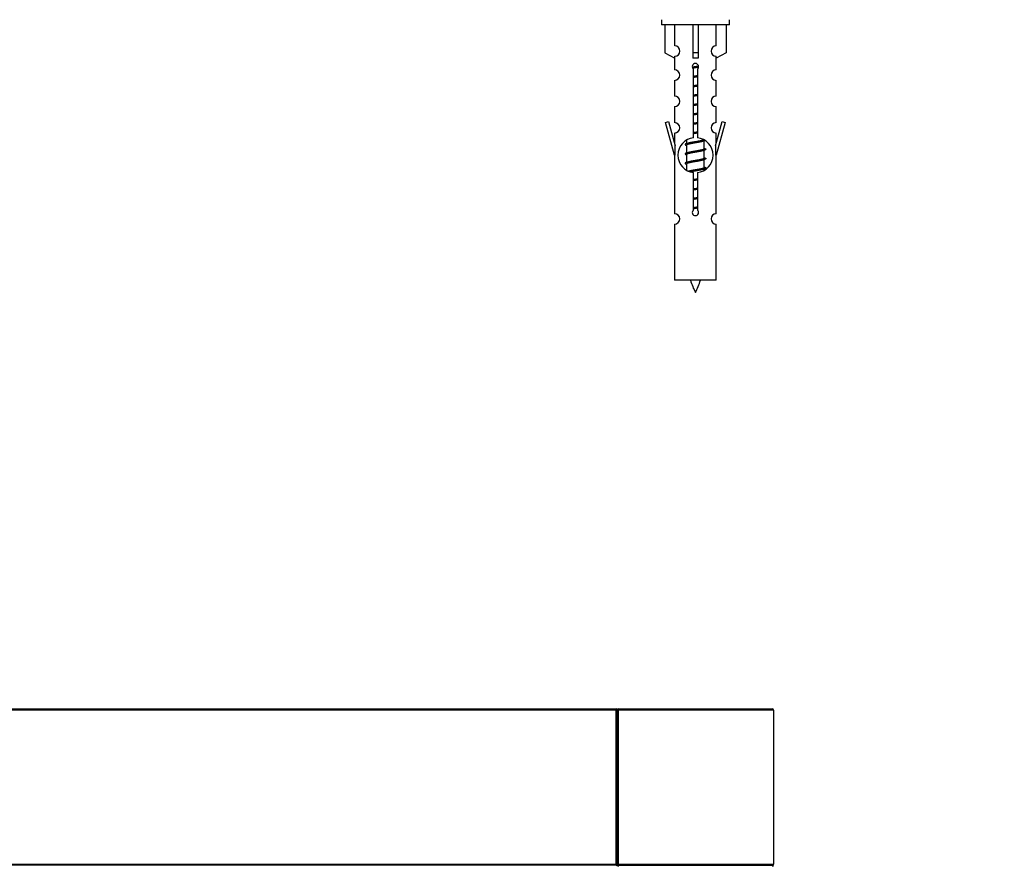
# Model space of a CAD drawing. Units: millimetres. Extents: x 0 to 1335, y 0 to 3498.
# Drawn here: x 873 to 1062, y 3134 to 3297 of the extents above; entities that cross this region are included whole.
import ezdxf
from ezdxf import colors
from ezdxf.entities.mleader import LeaderData, LeaderLine
from ezdxf.math import Vec2, Vec3

# ---------------------------------------------------------------- set-up
doc = ezdxf.new("R2010")
doc.units = ezdxf.units.MM
for name, color, linetype in [('DV1_Défaut', 7, 'Continuous'), ('DV2_Défaut', 7, 'Continuous'), ('Défaut', 7, 'Continuous')]:
    doc.layers.add(name, color=color, linetype=linetype)

# ---------------------------------------------------------------- blocks, each defined once
blk = doc.blocks.new('_DOT')
at = {"color": 0}
blk.add_line((0, 0), (-1, 0), dxfattribs=at)
at = {"color": 0, "const_width": 0.333}
blk.add_lwpolyline([(-0.1665, 0, 1), (0.1665, 0, 1)], format="xyb", close=True, dxfattribs=at)
blk = doc.blocks.new('SE')
at = {"layer": 'DV1_Défaut', "color": 7, "linetype": 'Continuous'}
for p, q in [((548.24, 3164.34), (987.84, 3164.34)), ((987.84, 3164.14), (548.24, 3164.14)), ((987.84, 3164.34), (987.84, 3164.14)), ((987.84, 3134.54), (987.84, 3164.14)), ((988.04, 3164.14), (987.84, 3164.14)), ((988.04, 3134.54), (988.04, 3164.14)), ((988.24, 3164.14), (988.04, 3164.14)), ((988.04, 3164.14), (988.04, 3134.54)), ((988.24, 3164.34), (1017.84, 3164.34)), ((988.24, 3164.14), (988.24, 3164.34)), ((988.24, 3164.14), (988.24, 3134.54)), ((1018.04, 3164.14), (988.24, 3164.14)), ((1018.04, 3164.14), (1018.04, 3134.54)), ((548.24, 3134.54), (987.84, 3134.54)), ((987.84, 3134.34), (548.24, 3134.34)), ((988.04, 3134.54), (987.84, 3134.54)), ((987.84, 3134.34), (987.84, 3134.54)), ((988.24, 3134.54), (988.04, 3134.54)), ((988.24, 3134.54), (1018.04, 3134.54)), ((988.24, 3134.54), (988.24, 3134.34)), ((988.24, 3134.34), (1017.84, 3134.34)), ((988.24, 3134.34), (988.24, 3134.14)), ((1017.84, 3134.34), (1017.84, 3134.14))]:
    blk.add_line(p, q, dxfattribs=at)
for centre, start, end in [((987.84, 3164.14), 0, 90), ((988.24, 3164.14), 90, 180), ((1017.84, 3164.14), 0, 90), ((987.84, 3134.54), 270, 0), ((988.24, 3134.54), 180, 270), ((988.24, 3134.14), 90, 180), ((1017.84, 3134.54), 270, 0), ((1017.84, 3134.14), 0, 90)]:
    blk.add_arc(centre, 0.2, start, end, dxfattribs=at)
blk = doc.blocks.new('SE1')
at = {"layer": 'DV2_Défaut', "color": 7, "linetype": 'Continuous'}
for p, q in [((996.54, 3296.6), (996.54, 3295.6)), ((1009.54, 3295.6), (996.54, 3295.6)), ((997.16, 3295.6), (997.16, 3290.27)), ((999.07, 3291.58), (999.07, 3295.6)), ((1002.54, 3295.6), (1002.54, 3290.27)), ((1003.54, 3295.6), (1003.54, 3290.27)), ((1007.01, 3291.58), (1007.01, 3295.6)), ((1008.92, 3295.6), (1008.92, 3290.27)), ((1009.54, 3295.6), (1009.54, 3296.6)), ((997.16, 3290.27), (999.07, 3289.22)), ((999.04, 3289.24), (999.04, 3286.96)), ((999.07, 3289.22), (999.07, 3289.58)), ((1003.54, 3290.27), (1002.54, 3290.27)), ((1002.54, 3290.27), (1002.54, 3289.22)), ((1003.54, 3290.27), (1003.54, 3289.22)), ((1008.92, 3290.27), (1007.01, 3289.22)), ((1007.01, 3289.22), (1007.01, 3289.58)), ((1007.04, 3286.96), (1007.04, 3289.24)), ((1002.67, 3273.95), (1002.67, 3287.12)), ((1003.41, 3287.12), (1003.41, 3273.95)), ((999.04, 3284.96), (999.04, 3281.93)), ((1007.04, 3281.93), (1007.04, 3284.96)), ((999.04, 3279.93), (999.04, 3276.85)), ((1007.04, 3276.85), (1007.04, 3279.93)), ((997.31, 3276.89), (997.89, 3277.05)), ((999.04, 3270.6), (997.31, 3276.89)), ((997.89, 3277.05), (999.17, 3272.42)), ((1006.91, 3272.42), (1008.19, 3277.05)), ((1008.77, 3276.89), (1007.04, 3270.6)), ((1008.19, 3277.05), (1008.77, 3276.89)), ((999.04, 3274.85), (999.04, 3272.88)), ((1007.04, 3272.88), (1007.04, 3274.85)), ((999.17, 3270.6), (999.17, 3272.42)), ((1001.16, 3272.54), (1001.34, 3272.46)), ((1001.34, 3273.49), (1001.34, 3272.83)), ((1001.34, 3272.52), (1001.34, 3271.03)), ((1004.59, 3273.29), (1004.92, 3273.44)), ((1004.74, 3271.87), (1004.74, 3273.36)), ((1006.91, 3272.42), (1006.91, 3270.6)), ((999.17, 3270.6), (999.04, 3270.6)), ((999.04, 3270.6), (999.04, 3259.37)), ((1001.16, 3270.74), (1001.34, 3270.66)), ((1001.34, 3270.72), (1001.34, 3269.23)), ((1004.59, 3271.49), (1004.92, 3271.64)), ((1004.74, 3270.07), (1004.74, 3271.56)), ((1007.04, 3270.6), (1006.91, 3270.6)), ((1007.04, 3259.37), (1007.04, 3270.6)), ((1001.16, 3268.94), (1001.34, 3268.86)), ((1001.34, 3268.92), (1001.34, 3267.73)), ((1004.59, 3269.69), (1004.92, 3269.84)), ((1004.74, 3268.27), (1004.74, 3269.76)), ((1002.67, 3260.07), (1002.67, 3267.25)), ((1003.41, 3267.25), (1003.41, 3260.07)), ((1004.59, 3267.89), (1004.92, 3268.04)), ((1004.74, 3267.71), (1004.74, 3267.96)), ((999.04, 3257.37), (999.04, 3246.6)), ((1007.04, 3246.6), (1007.04, 3257.37)), ((1007.04, 3246.6), (999.04, 3246.6))]:
    blk.add_line(p, q, dxfattribs=at)
for centre, radius, start, end in [((999.04, 3290.58), 1, 271.7978, 88.2022), ((1007.04, 3290.58), 1, 91.7978, 268.2022), ((1003.04, 3287.6), 0.6, 307.5089, 232.4911), ((999.04, 3285.96), 1, 270.0001, 90.0001), ((1007.04, 3285.96), 1, 89.9999, 269.9999), ((999.04, 3280.93), 1, 270.0001, 90.0001), ((1007.04, 3280.93), 1, 89.9999, 269.9999), ((999.04, 3275.85), 1, 270.0001, 90.0001), ((1007.04, 3275.85), 1, 89.9999, 269.9999), ((1003.04, 3270.6), 3.37, 96.2248, 263.7752), ((983.56, 3312.45), 43.43, 293.9154, 294.3798), ((1003.04, 3270.6), 3.37, 276.2248, 83.7752), ((983.56, 3310.65), 43.43, 293.9154, 294.3798), ((1022.63, 3311.7), 43.61, 245.7801, 246.0363), ((983.56, 3308.85), 43.43, 293.9154, 294.3798), ((1022.63, 3309.9), 43.61, 245.7801, 246.0363), ((1022.63, 3308.1), 43.61, 245.7801, 246.0363), ((999.04, 3258.37), 1, 270.0001, 90.0001), ((1003.04, 3259.6), 0.6, 127.5089, 52.4911), ((1007.04, 3258.37), 1, 89.9999, 269.9999), ((1016.79, 3251.29), 15.45, 197.687, 207.1264), ((989.28, 3251.29), 15.45, 332.8736, 342.313)]:
    blk.add_arc(centre, radius, start, end, dxfattribs=at)
blk.add_ellipse((1003.04, 3287.03), major_axis=(4, 0), ratio=0.550336, start_param=1.445468, end_param=1.696124, dxfattribs=at)
for points, weights, knots in [([(1002.45, 3287.52), (1002.73, 3287.58), (1003.04, 3287.62), (1003.34, 3287.67), (1003.62, 3287.72)], [0.939651388462, 0.954100795128, 1, 0.954787731383, 0.940090937956], [0, 0, 0, 0.50377, 0.50377, 1, 1, 1]), ([(1003.64, 3287.58), (1003.35, 3287.54), (1003.04, 3287.5), (1002.75, 3287.46), (1002.47, 3287.42)], [0.944084149091, 0.960245886318, 1, 0.962229178876, 0.945755453899], [0, 0, 0, 0.512791, 0.512791, 1, 1, 1]), ([(1003.62, 3287.47), (1003.34, 3287.42), (1003.04, 3287.37), (1002.78, 3287.33), (1002.52, 3287.28)], [0.940067515346, 0.954751673624, 1, 0.960098238482, 0.94396442428], [0, 0, 0, 0.531395, 0.531395, 1, 1, 1]), ([(1002.67, 3285.76), (1002.85, 3285.79), (1003.04, 3285.82), (1003.23, 3285.85), (1003.41, 3285.88)], [0.954711593229, 0.971138154054, 1, 0.971138154054, 0.954711593229], [0, 0, 0, 0.5, 0.5, 1, 1, 1]), ([(1003.41, 3285.75), (1003.23, 3285.72), (1003.04, 3285.7), (1002.85, 3285.67), (1002.67, 3285.65)], [0.959880202632, 0.975436531063, 1, 0.975436531063, 0.959880202632], [0, 0, 0, 0.5, 0.5, 1, 1, 1]), ([(1003.41, 3285.63), (1003.23, 3285.6), (1003.04, 3285.57), (1002.85, 3285.54), (1002.67, 3285.51)], [0.954711593229, 0.971138154054, 1, 0.971138154054, 0.954711593229], [0, 0, 0, 0.5, 0.5, 1, 1, 1]), ([(1002.67, 3283.96), (1002.85, 3283.99), (1003.04, 3284.02), (1003.23, 3284.05), (1003.41, 3284.08)], [0.954711593229, 0.971138154054, 1, 0.971138154054, 0.954711593229], [0, 0, 0, 0.5, 0.5, 1, 1, 1]), ([(1003.41, 3283.95), (1003.23, 3283.92), (1003.04, 3283.9), (1002.85, 3283.87), (1002.67, 3283.85)], [0.959880202632, 0.975436531063, 1, 0.975436531063, 0.959880202632], [0, 0, 0, 0.5, 0.5, 1, 1, 1]), ([(1003.41, 3283.83), (1003.23, 3283.8), (1003.04, 3283.77), (1002.85, 3283.74), (1002.67, 3283.71)], [0.954711593229, 0.971138154054, 1, 0.971138154054, 0.954711593229], [0, 0, 0, 0.5, 0.5, 1, 1, 1]), ([(1002.67, 3282.16), (1002.85, 3282.19), (1003.04, 3282.22), (1003.23, 3282.25), (1003.41, 3282.28)], [0.954711593229, 0.971138154054, 1, 0.971138154054, 0.954711593229], [0, 0, 0, 0.5, 0.5, 1, 1, 1]), ([(1003.41, 3282.15), (1003.23, 3282.12), (1003.04, 3282.1), (1002.85, 3282.07), (1002.67, 3282.05)], [0.959880202632, 0.975436531063, 1, 0.975436531063, 0.959880202632], [0, 0, 0, 0.5, 0.5, 1, 1, 1]), ([(1003.41, 3282.03), (1003.23, 3282), (1003.04, 3281.97), (1002.85, 3281.94), (1002.67, 3281.91)], [0.954711593229, 0.971138154054, 1, 0.971138154054, 0.954711593229], [0, 0, 0, 0.5, 0.5, 1, 1, 1]), ([(1002.67, 3280.36), (1002.85, 3280.39), (1003.04, 3280.42), (1003.23, 3280.45), (1003.41, 3280.48)], [0.954711593229, 0.971138154054, 1, 0.971138154054, 0.954711593229], [0, 0, 0, 0.5, 0.5, 1, 1, 1]), ([(1003.41, 3280.35), (1003.23, 3280.32), (1003.04, 3280.3), (1002.85, 3280.27), (1002.67, 3280.25)], [0.959880202632, 0.975436531063, 1, 0.975436531063, 0.959880202632], [0, 0, 0, 0.5, 0.5, 1, 1, 1]), ([(1003.41, 3280.23), (1003.23, 3280.2), (1003.04, 3280.17), (1002.85, 3280.14), (1002.67, 3280.11)], [0.954711593229, 0.971138154054, 1, 0.971138154054, 0.954711593229], [0, 0, 0, 0.5, 0.5, 1, 1, 1]), ([(1002.67, 3278.56), (1002.85, 3278.59), (1003.04, 3278.62), (1003.23, 3278.65), (1003.41, 3278.68)], [0.954711593229, 0.971138154054, 1, 0.971138154054, 0.954711593229], [0, 0, 0, 0.5, 0.5, 1, 1, 1]), ([(1003.41, 3278.55), (1003.23, 3278.52), (1003.04, 3278.5), (1002.85, 3278.47), (1002.67, 3278.45)], [0.959880202632, 0.975436531063, 1, 0.975436531063, 0.959880202632], [0, 0, 0, 0.5, 0.5, 1, 1, 1]), ([(1003.41, 3278.43), (1003.23, 3278.4), (1003.04, 3278.37), (1002.85, 3278.34), (1002.67, 3278.31)], [0.954711593229, 0.971138154054, 1, 0.971138154054, 0.954711593229], [0, 0, 0, 0.5, 0.5, 1, 1, 1]), ([(1002.67, 3276.76), (1002.85, 3276.79), (1003.04, 3276.82), (1003.23, 3276.85), (1003.41, 3276.88)], [0.954711593229, 0.971138154054, 1, 0.971138154054, 0.954711593229], [0, 0, 0, 0.5, 0.5, 1, 1, 1]), ([(1003.41, 3276.75), (1003.23, 3276.72), (1003.04, 3276.7), (1002.85, 3276.67), (1002.67, 3276.65)], [0.959880202632, 0.975436531063, 1, 0.975436531063, 0.959880202632], [0, 0, 0, 0.5, 0.5, 1, 1, 1]), ([(1003.41, 3276.63), (1003.23, 3276.6), (1003.04, 3276.57), (1002.85, 3276.54), (1002.67, 3276.51)], [0.954711593229, 0.971138154054, 1, 0.971138154054, 0.954711593229], [0, 0, 0, 0.5, 0.5, 1, 1, 1]), ([(1002.67, 3274.96), (1002.85, 3274.99), (1003.04, 3275.02), (1003.23, 3275.05), (1003.41, 3275.08)], [0.954711593229, 0.971138154054, 1, 0.971138154054, 0.954711593229], [0, 0, 0, 0.5, 0.5, 1, 1, 1]), ([(1003.41, 3274.95), (1003.23, 3274.92), (1003.04, 3274.9), (1002.85, 3274.87), (1002.67, 3274.85)], [0.959880202632, 0.975436531063, 1, 0.975436531063, 0.959880202632], [0, 0, 0, 0.5, 0.5, 1, 1, 1]), ([(1003.41, 3274.83), (1003.23, 3274.8), (1003.04, 3274.77), (1002.85, 3274.74), (1002.67, 3274.71)], [0.954711593229, 0.971138154054, 1, 0.971138154054, 0.954711593229], [0, 0, 0, 0.5, 0.5, 1, 1, 1]), ([(1004.92, 3273.44), (1004.86, 3273.42), (1004.77, 3273.4), (1004.19, 3273.25), (1003.04, 3273.1), (1001.89, 3272.95), (1001.31, 3272.8), (1000.84, 3272.67), (1001.16, 3272.54)], [0.962920301125, 0.977772385376, 1, 0.866025403784, 1, 0.866025403784, 1, 0.888303851354, 0.962852408417], [0, 0, 0, 0.05531, 0.05531, 0.388686, 0.388686, 0.722061, 0.722061, 1, 1, 1]), ([(1004.59, 3273.3), (1004.56, 3273.28), (1004.51, 3273.27), (1004.02, 3273.12), (1003.04, 3272.97), (1002.06, 3272.82), (1001.57, 3272.67), (1001.34, 3272.6), (1001.34, 3272.52)], [0.975402241, 0.986300230385, 1, 0.866025403784, 1, 0.866025403784, 1, 0.933012701892, 0.933012701892], [0, 0, 0, 0.039295, 0.039295, 0.423577, 0.423577, 0.807859, 0.807859, 1, 1, 1]), ([(1001.48, 3272.89), (1001.52, 3272.91), (1001.57, 3272.92), (1002.06, 3273.07), (1003.04, 3273.22), (1004.02, 3273.37), (1004.51, 3273.52), (1004.56, 3273.54), (1004.6, 3273.55)], [0.974028974407, 0.985429963116, 1, 0.866025403784, 1, 0.866025403784, 1, 0.984497986678, 0.972583405957], [0, 0, 0, 0.048889, 0.048889, 0.498436, 0.498436, 0.947984, 0.947984, 1, 1, 1]), ([(1004.92, 3271.85), (1005.24, 3271.72), (1004.77, 3271.6), (1004.19, 3271.45), (1003.04, 3271.3), (1001.89, 3271.15), (1001.31, 3271), (1000.84, 3270.87), (1001.16, 3270.74)], [0.962841140698, 0.888312293366, 1, 0.866025403784, 1, 0.866025403784, 1, 0.888303851354, 0.962852408417], [0, 0, 0, 0.227316, 0.227316, 0.499991, 0.499991, 0.772667, 0.772667, 1, 1, 1]), ([(1004.59, 3271.5), (1004.56, 3271.48), (1004.51, 3271.47), (1004.02, 3271.32), (1003.04, 3271.17), (1002.06, 3271.02), (1001.57, 3270.87), (1001.34, 3270.8), (1001.34, 3270.72)], [0.975402241, 0.986300230385, 1, 0.866025403784, 1, 0.866025403784, 1, 0.933012701892, 0.933012701892], [0, 0, 0, 0.039295, 0.039295, 0.423577, 0.423577, 0.807859, 0.807859, 1, 1, 1]), ([(1001.48, 3271.09), (1001.52, 3271.11), (1001.57, 3271.12), (1002.06, 3271.27), (1003.04, 3271.42), (1004.02, 3271.57), (1004.51, 3271.72), (1004.74, 3271.79), (1004.74, 3271.87)], [0.974028974407, 0.985429963116, 1, 0.866025403784, 1, 0.866025403784, 1, 0.933012701892, 0.933012701892], [0, 0, 0, 0.041687, 0.041687, 0.425012, 0.425012, 0.808337, 0.808337, 1, 1, 1]), ([(1004.92, 3270.05), (1005.24, 3269.92), (1004.77, 3269.8), (1004.19, 3269.65), (1003.04, 3269.5), (1001.89, 3269.35), (1001.31, 3269.2), (1000.84, 3269.07), (1001.16, 3268.94)], [0.962841140698, 0.888312293366, 1, 0.866025403784, 1, 0.866025403784, 1, 0.888303851354, 0.962852408417], [0, 0, 0, 0.227316, 0.227316, 0.499991, 0.499991, 0.772667, 0.772667, 1, 1, 1]), ([(1004.59, 3269.7), (1004.56, 3269.68), (1004.51, 3269.67), (1004.02, 3269.52), (1003.04, 3269.37), (1002.06, 3269.22), (1001.57, 3269.07), (1001.34, 3269), (1001.34, 3268.92)], [0.975402241, 0.986300230385, 1, 0.866025403784, 1, 0.866025403784, 1, 0.933012701892, 0.933012701892], [0, 0, 0, 0.039295, 0.039295, 0.423577, 0.423577, 0.807859, 0.807859, 1, 1, 1]), ([(1001.48, 3269.29), (1001.52, 3269.31), (1001.57, 3269.32), (1002.06, 3269.47), (1003.04, 3269.62), (1004.02, 3269.77), (1004.51, 3269.92), (1004.74, 3269.99), (1004.74, 3270.07)], [0.974028974407, 0.985429963116, 1, 0.866025403784, 1, 0.866025403784, 1, 0.933012701892, 0.933012701892], [0, 0, 0, 0.041687, 0.041687, 0.425012, 0.425012, 0.808337, 0.808337, 1, 1, 1]), ([(1001.62, 3267.54), (1002.13, 3267.68), (1003.04, 3267.82), (1004.02, 3267.97), (1004.51, 3268.12), (1004.74, 3268.19), (1004.74, 3268.27)], [0.98439327735, 0.874345454427, 1, 0.866025403784, 1, 0.933012701892, 0.933012701892], [0, 0, 0, 0.384716, 0.384716, 0.794905, 0.794905, 1, 1, 1]), ([(1004.92, 3268.25), (1005.24, 3268.12), (1004.77, 3268), (1004.19, 3267.85), (1003.04, 3267.7), (1002.3, 3267.6), (1001.73, 3267.49)], [0.962841140698, 0.888312293366, 1, 0.866025403784, 1, 0.909329917369, 0.941385547172], [0, 0, 0, 0.3320754, 0.3320754, 0.7304152, 0.7304152, 1, 1, 1]), ([(1004.59, 3267.9), (1004.56, 3267.88), (1004.51, 3267.87), (1004.02, 3267.72), (1003.04, 3267.57), (1002.52, 3267.49), (1002.08, 3267.4)], [0.975402241, 0.986300230385, 1, 0.866025403784, 1, 0.92376496538, 0.934289371246], [0, 0, 0, 0.061184, 0.061184, 0.659527, 0.659527, 1, 1, 1]), ([(1002.67, 3265.96), (1002.85, 3265.99), (1003.04, 3266.02), (1003.23, 3266.05), (1003.41, 3266.08)], [0.954711593229, 0.971138154054, 1, 0.971138154054, 0.954711593229], [0, 0, 0, 0.5, 0.5, 1, 1, 1]), ([(1003.41, 3265.95), (1003.23, 3265.92), (1003.04, 3265.9), (1002.85, 3265.87), (1002.67, 3265.85)], [0.959880202632, 0.975436531063, 1, 0.975436531063, 0.959880202632], [0, 0, 0, 0.5, 0.5, 1, 1, 1]), ([(1003.41, 3265.83), (1003.23, 3265.8), (1003.04, 3265.77), (1002.85, 3265.74), (1002.67, 3265.71)], [0.954711593229, 0.971138154054, 1, 0.971138154054, 0.954711593229], [0, 0, 0, 0.5, 0.5, 1, 1, 1]), ([(1002.67, 3264.16), (1002.85, 3264.19), (1003.04, 3264.22), (1003.23, 3264.25), (1003.41, 3264.28)], [0.954711593229, 0.971138154054, 1, 0.971138154054, 0.954711593229], [0, 0, 0, 0.5, 0.5, 1, 1, 1]), ([(1003.41, 3264.15), (1003.23, 3264.12), (1003.04, 3264.1), (1002.85, 3264.07), (1002.67, 3264.05)], [0.959880202632, 0.975436531063, 1, 0.975436531063, 0.959880202632], [0, 0, 0, 0.5, 0.5, 1, 1, 1]), ([(1003.41, 3264.03), (1003.23, 3264), (1003.04, 3263.97), (1002.85, 3263.94), (1002.67, 3263.91)], [0.954711593229, 0.971138154054, 1, 0.971138154054, 0.954711593229], [0, 0, 0, 0.5, 0.5, 1, 1, 1]), ([(1002.67, 3262.36), (1002.85, 3262.39), (1003.04, 3262.42), (1003.23, 3262.45), (1003.41, 3262.48)], [0.954711593229, 0.971138154054, 1, 0.971138154054, 0.954711593229], [0, 0, 0, 0.5, 0.5, 1, 1, 1]), ([(1003.41, 3262.35), (1003.23, 3262.32), (1003.04, 3262.3), (1002.85, 3262.27), (1002.67, 3262.25)], [0.959880202632, 0.975436531063, 1, 0.975436531063, 0.959880202632], [0, 0, 0, 0.5, 0.5, 1, 1, 1]), ([(1003.41, 3262.23), (1003.23, 3262.2), (1003.04, 3262.17), (1002.85, 3262.14), (1002.67, 3262.11)], [0.954711593229, 0.971138154054, 1, 0.971138154054, 0.954711593229], [0, 0, 0, 0.5, 0.5, 1, 1, 1]), ([(1002.67, 3260.56), (1002.85, 3260.59), (1003.04, 3260.62), (1003.23, 3260.65), (1003.41, 3260.68)], [0.954711593229, 0.971138154054, 1, 0.971138154054, 0.954711593229], [0, 0, 0, 0.5, 0.5, 1, 1, 1]), ([(1003.41, 3260.55), (1003.23, 3260.52), (1003.04, 3260.5), (1002.85, 3260.47), (1002.67, 3260.45)], [0.959880202632, 0.975436531063, 1, 0.975436531063, 0.959880202632], [0, 0, 0, 0.5, 0.5, 1, 1, 1]), ([(1003.41, 3260.43), (1003.23, 3260.4), (1003.04, 3260.37), (1002.85, 3260.34), (1002.67, 3260.31)], [0.954711593229, 0.971138154054, 1, 0.971138154054, 0.954711593229], [0, 0, 0, 0.5, 0.5, 1, 1, 1])]:
    blk.add_rational_spline(points, weights, degree=2, knots=knots, dxfattribs=at)

msp = doc.modelspace()

# ---------------------------------------------------------------- block references
at = {"layer": 'Défaut'}
for name in ['SE1', 'SE']:
    msp.add_blockref(name, (0, 0), dxfattribs=at)

# ---------------------------------------------------------------- leaders
at = {"layer": 'Défaut', "color": 7, "linetype": 'Continuous'}
ml = msp.add_multileader_mtext('Standard', dxfattribs=at)
ml.set_content('{\\pxsm0.9;\\fSolid Edge ISO|b1||i0||c0|p34;\\W1.;09/09/2019\\P}', color=256)
ml.set_leader_properties()
ml.set_arrow_properties(name='DOT')
ml.build(insert=Vec2(0, 0))
ml.multileader.update_dxf_attribs({"leader_type": 0, "dogleg_length": 0, "arrow_head_size": 12})
ctx = ml.context
ctx.base_point, ctx.char_height, ctx.arrow_head_size, ctx.landing_gap_size = Vec3(1078.14, 3490.76), 12, 12, 4.2
notes = []
notes.append((ctx, [(0, (0, 0, 0), (0, 0), (1, 0), 1, [])]))
ctx.mtext.insert = Vec3(1080.14, 3496.88)
for ctx, leaders in notes:
    for number, flags, end, landing, length, lines in leaders:
        leader = LeaderData()
        leader.index, (leader.has_last_leader_line, leader.has_dogleg_vector, leader.attachment_direction) = number, flags
        leader.last_leader_point, leader.dogleg_vector, leader.dogleg_length = Vec3(end), Vec3(landing), length
        for number, points, colour, breaks in lines:
            line = LeaderLine()
            line.index, line.vertices, line.color, line.breaks = number, Vec3.list(points), colors.encode_raw_color(colour), breaks
            leader.lines.append(line)
        ctx.leaders.append(leader)

doc.saveas('drawing.dxf')
